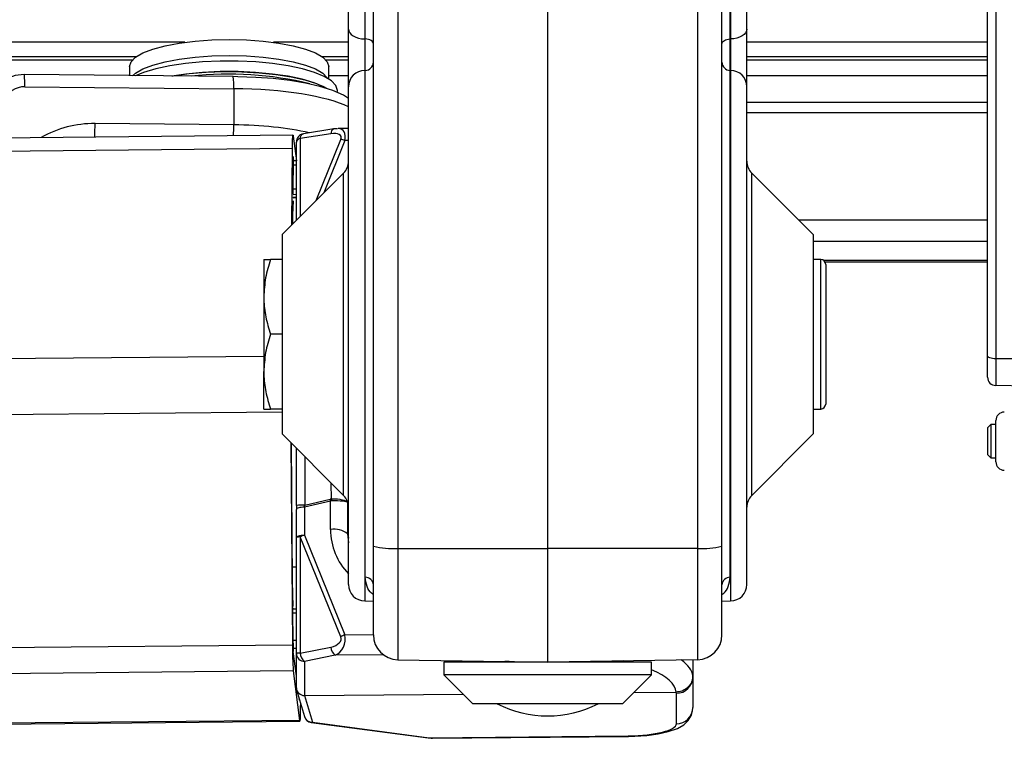
# Model space of a CAD drawing. Extents: x 9 to 832, y 9 to 585.
# Drawn here: x 483 to 542, y 262 to 306 of the extents above; entities that cross this region are included whole.
import ezdxf

# ---------------------------------------------------------------- set-up
doc = ezdxf.new("R2010")
doc.units = 0
doc.layers.get('0').update_dxf_attribs({"linetype": 'CONTINUOUS'})

msp = doc.modelspace()

# ---------------------------------------------------------------- linework, layer by layer
at = {"color": 7, "linetype": 'CONTINUOUS'}
for p, q in [((505.79016412, 332.97332556), (505.79016412, 274.33050603)), ((523.84251858, 332.97332556), (523.84251858, 274.33050603)), ((504.31634988, 274.46121902), (504.31634988, 330.82287007)), ((525.31634773, 274.46121902), (525.31634773, 330.82287007)), ((502.81633938, 305.5996056), (502.81633938, 327.71866203)), ((503.79889215, 327.67796696), (503.79889215, 305.0022404)), ((503.82507349, 305.00196845), (503.82507349, 327.6768829)), ((525.80762411, 305.00196845), (525.80762411, 327.6768829)), ((525.83379055, 327.67796696), (525.83379055, 305.0022404)), ((526.81634332, 305.5996056), (526.81634332, 327.71866203)), ((541.31635035, 285.92377335), (541.31635035, 323.67192388)), ((541.80761183, 323.49276722), (541.80761183, 285.74461669)), ((514.8163488, 274.31676716), (514.8163488, 306.72097385)), ((502.81633938, 302.12067247), (502.81633938, 305.5996056)), ((526.81634332, 302.12067247), (526.81634332, 305.5996056)), ((503.79889215, 305.0022404), (503.82507349, 305.00196845)), ((503.79889215, 305.0022404), (503.79889215, 303.11005369)), ((503.82507349, 303.11050445), (503.82507349, 305.00196845)), ((525.83379055, 305.0022404), (525.80762411, 305.00196845)), ((525.80762411, 303.11050445), (525.80762411, 305.00196845)), ((525.83379055, 305.0022404), (525.83379055, 303.11005369)), ((492.95796956, 304.80297834), (462.96115721, 304.80297834)), ((502.81633938, 304.80297834), (498.29061831, 304.80297834)), ((541.31635035, 304.80297834), (526.81634332, 304.80297834)), ((489.7965988, 303.7334177), (462.3924544, 303.7334177)), ((490.01320208, 303.92237932), (462.49293293, 303.92237932)), ((502.81633938, 303.92237932), (501.23538579, 303.92237932)), ((502.81633938, 303.7334177), (501.45197416, 303.7334177)), ((541.31635035, 303.92237932), (526.81634332, 303.92237932)), ((541.31635035, 303.7334177), (526.81634332, 303.7334177)), ((489.62428178, 303.34659845), (489.62428178, 302.79225663)), ((501.62429119, 302.59593383), (501.62429119, 303.34660218)), ((503.79889215, 303.11005369), (503.82507349, 303.11050445)), ((503.79889215, 303.11005369), (503.79889215, 271.16275013)), ((503.82507349, 272.59183109), (503.82507349, 303.11050445)), ((525.80762411, 272.59183109), (525.80762411, 303.11050445)), ((525.83379055, 303.11005369), (525.80762411, 303.11050445)), ((525.83379055, 303.11005369), (525.83379055, 271.16275013)), ((495.87680901, 302.73338587), (483.29113926, 302.85188735)), ((502.81633938, 302.77082503), (501.62429119, 302.77082503)), ((541.31635035, 302.77082503), (526.81634332, 302.77082503)), ((483.31645633, 302.12272138), (495.90212609, 302.0042199)), ((495.90212609, 302.0042199), (495.90212609, 299.82887015)), ((502.81633938, 272.16259569), (502.81633938, 302.12067247)), ((526.81634332, 272.16259569), (526.81634332, 302.12067247)), ((502.14274729, 301.7770815), (502.1466663, 301.88534216)), ((541.31635035, 301.17897124), (526.81634332, 301.17897124)), ((541.31635035, 300.56219727), (526.81634332, 300.56219727)), ((495.90212609, 299.82887015), (487.54728342, 299.90753338)), ((501.93912293, 299.58017722), (500.09778644, 299.2901671)), ((502.16399635, 299.59745512), (501.93912293, 299.58017722)), ((502.81633938, 299.60885823), (502.20361854, 299.6029611)), ((499.47277213, 299.20791641), (459.78308226, 298.82588417)), ((499.48721136, 299.14988012), (499.67486168, 297.66864509)), ((501.75235177, 299.29372103), (499.91100038, 299.0037109)), ((499.91100038, 299.0037109), (499.91100038, 294.31509406)), ((500.8710673, 295.27516842), (502.35482062, 298.95227209)), ((499.43589176, 298.39807928), (459.35045685, 298.01223979)), ((499.40018858, 293.8042897), (499.43589176, 298.39807928)), ((499.67557694, 294.07967061), (499.67557694, 298.79625694)), ((502.60194148, 298.88255328), (501.33252646, 295.73662013)), ((502.81633938, 298.8846171), (502.60194148, 298.88255328)), ((499.49150289, 297.91446582), (499.48224927, 297.91437641)), ((499.52282513, 297.66718105), (499.49150289, 297.91446582)), ((499.47447087, 297.67314524), (499.45895876, 295.88525922)), ((499.67557694, 297.41111577), (499.47217609, 297.40915627)), ((499.67557694, 297.66865254), (499.47441126, 297.66671539)), ((502.52345706, 296.92754329), (498.81634618, 293.22043986)), ((502.52345706, 277.51333446), (502.52345706, 296.92754329)), ((530.81633652, 293.22043986), (527.10924054, 296.92754329)), ((527.10924054, 277.51333446), (527.10924054, 296.92754329)), ((499.45980812, 295.9832418), (499.67557694, 295.98532051)), ((499.46235622, 295.7412693), (499.4736513, 295.65213055)), ((499.67557694, 295.62631429), (499.47588648, 295.62439204)), ((499.67557694, 295.43632448), (499.4929185, 295.41615576)), ((499.48873128, 295.24935961), (499.44618846, 294.41346407)), ((499.44618846, 294.41346407), (499.44125618, 293.8453573)), ((541.31635035, 294.09500391), (529.94177247, 294.09500391)), ((498.81634618, 293.22043986), (498.81634618, 281.22043789)), ((530.81633652, 293.22043986), (530.81633652, 281.22043789)), ((541.31635035, 292.80258149), (530.81633652, 292.80258149)), ((497.71634246, 291.72043682), (497.71634246, 289.47043598)), ((498.81634618, 291.72043682), (498.11827148, 291.72043682)), ((531.26633669, 291.72043682), (530.81633652, 291.72043682)), ((531.26633669, 282.72044093), (531.26633669, 291.72043682)), ((541.31635035, 291.66586131), (531.43887724, 291.66586131)), ((531.51356186, 291.59040183), (541.31635035, 291.59040183)), ((531.56634177, 291.42043919), (531.56634177, 283.02043856)), ((497.71634246, 289.47043598), (497.71634246, 284.97044176)), ((498.81634618, 287.22043515), (498.11827148, 287.22043515)), ((541.31635035, 284.63496447), (541.31635035, 285.92377335)), ((497.71634246, 285.88682592), (349.43016748, 284.4595033)), ((548.32070078, 285.70387692), (541.80761183, 285.74461669)), ((541.80761183, 285.74461669), (541.80761183, 284.13503796)), ((497.71634246, 282.72044093), (497.71634246, 284.97044176)), ((548.32070078, 284.02134955), (541.80761183, 284.13503796)), ((498.81634618, 282.53299922), (349.43016748, 281.09508932)), ((498.81634618, 282.72044093), (498.11827148, 282.72044093)), ((530.81633652, 282.72044093), (531.26633669, 282.72044093)), ((541.51134695, 281.7865181), (541.31635035, 281.59152151)), ((541.81634391, 281.7865181), (541.51134695, 281.7865181)), ((541.51134695, 281.7865181), (541.51134695, 279.7865215)), ((541.81634391, 279.54485447), (541.81634391, 282.02818513)), ((498.81634618, 281.22043789), (502.52345706, 277.51333446)), ((527.10924054, 277.51333446), (530.81633652, 281.22043789)), ((541.31635035, 281.59152151), (541.31635035, 279.9815181)), ((499.35161079, 280.68516583), (499.43589176, 268.50950897)), ((499.44618846, 272.33160466), (499.38267971, 280.65409691)), ((499.67557694, 276.90989703), (499.67557694, 280.36120713)), ((541.31635035, 279.9815181), (541.51134695, 279.7865215)), ((500.18474961, 279.85203446), (500.18474961, 276.93619758)), ((541.51134695, 279.7865215), (541.81634391, 279.7865215)), ((501.78456808, 277.30110467), (501.7732134, 278.26357812)), ((501.73333789, 277.18046487), (500.15812124, 276.81232423)), ((500.18474961, 276.93619758), (501.70670952, 277.29189575)), ((501.73333789, 275.46385855), (501.73333789, 277.18046487)), ((502.76656951, 277.11780549), (502.76686753, 277.09250331)), ((502.76686753, 277.09250331), (502.76686753, 275.20282001)), ((499.67557694, 276.90989703), (499.67557694, 276.67458535)), ((499.67557694, 274.99591739), (499.67557694, 276.67458535)), ((500.15812124, 276.81232423), (500.15812124, 275.13365627)), ((499.67557694, 268.00184876), (499.67557694, 274.99591739)), ((502.35482062, 269.00673837), (499.91100038, 275.01610846)), ((499.91100038, 275.01610846), (499.91100038, 268.02203239)), ((500.15812124, 275.13365627), (502.60194148, 269.12428618)), ((502.76686753, 275.20282001), (502.81835104, 274.65912879)), ((502.76686753, 275.20282001), (502.81633938, 274.94256378)), ((504.31634988, 269.1277656), (504.31634988, 274.46121902)), ((505.79016412, 274.33050603), (514.8163488, 274.31676716)), ((505.79016412, 274.33050603), (505.79016412, 267.62799353)), ((523.84251858, 274.33050603), (514.8163488, 274.31676716)), ((514.8163488, 267.4704361), (514.8163488, 274.31676716)), ((523.84251858, 274.33050603), (523.84251858, 267.62799353)), ((525.31634773, 269.1277656), (525.31634773, 274.46121902)), ((499.43945314, 273.21469218), (499.67557694, 273.21576506)), ((499.48873128, 270.82418085), (499.44618846, 272.33160466)), ((503.79889215, 271.16275013), (504.31634988, 271.15372003)), ((525.31634773, 271.15372003), (525.83379055, 271.16275013)), ((499.47447087, 268.62549961), (499.45895876, 270.65824152)), ((499.46235622, 270.74846805), (499.46050848, 270.7484457)), ((499.46235622, 270.74846805), (499.4736513, 270.6593293)), ((499.67557694, 270.66129625), (499.47378541, 270.65935165)), ((499.67557694, 270.42441249), (499.4607618, 270.42234123)), ((499.47317446, 268.79437447), (499.67557694, 268.79632652)), ((502.60194148, 269.12428618), (504.31634988, 269.14078922)), ((499.43589176, 268.50950897), (349.52727089, 267.06656993)), ((499.67557694, 268.29455227), (499.48107208, 268.29268218)), ((499.67557694, 266.66239828), (499.49150289, 268.11535091)), ((499.91100038, 268.02203239), (501.75235177, 268.38751317)), ((499.67557694, 265.94115973), (499.67557694, 268.00184876)), ((502.01631094, 267.89179624), (500.17495955, 267.52631546)), ((500.17495955, 267.52631546), (500.17495955, 265.46562642)), ((504.92704416, 267.91981042), (502.01631094, 267.89179624)), ((505.79016412, 267.62799353), (514.8163488, 267.4704361)), ((523.84251858, 267.62799353), (514.8163488, 267.4704361)), ((523.56100584, 267.62307615), (523.56100584, 266.65257842)), ((523.56634046, 267.623173), (523.56634046, 266.57748402)), ((499.48721136, 266.94761396), (349.57858677, 265.50467492)), ((499.48721136, 266.94761396), (499.86394252, 263.97402764)), ((508.56633986, 267.4704361), (508.56633986, 266.72043831)), ((521.06634284, 267.4704361), (508.56633986, 267.4704361)), ((512.81634475, 267.50534952), (512.81634475, 267.4704361)), ((516.81633795, 267.4704361), (516.81633795, 267.50534952)), ((521.06634284, 266.72043831), (521.06634284, 267.4704361)), ((499.66949726, 266.71040237), (499.67557694, 266.71046198)), ((508.56633986, 266.72043831), (510.31634713, 264.97043849)), ((521.06634284, 266.72043831), (508.56633986, 266.72043831)), ((519.31635047, 264.97043849), (521.06634284, 266.72043831)), ((523.56634046, 266.57748402), (523.56634046, 264.74030495)), ((499.69372655, 265.81295014), (500.1589259, 264.20294673)), ((499.85965098, 265.20944566), (499.85304977, 265.26155502)), ((500.17495955, 265.46562642), (509.72919668, 265.55758894)), ((500.17495955, 265.46562642), (500.63989068, 263.85659904)), ((520.00238503, 265.65647305), (522.56154026, 265.68111212)), ((522.56756033, 263.77000839), (522.56756033, 265.60719491)), ((499.9176761, 265.03788114), (499.91524721, 264.72582847)), ((519.31635047, 264.97043849), (510.31634713, 264.97043849)), ((499.86394252, 263.97402764), (349.95531048, 262.5310886)), ((349.9697497, 262.47304857), (499.87836684, 263.91599507)), ((500.57374443, 263.84605647), (507.61734451, 262.9148531)), ((500.63989068, 263.85659904), (507.68349076, 262.92539567)), ((507.61734451, 262.9148531), (507.84643496, 262.9032898)), ((507.68349076, 262.92539567), (519.67226471, 263.04079027)), ((507.88760687, 262.89761246), (519.68066896, 263.0111295))]:
    msp.add_line(p, q, dxfattribs=at)
at = {"color": 7, "linetype": 'CONTINUOUS', "flags": 128}
for points in [[(502.81633938, 305.5996056), (502.83512975, 305.48432649), (502.89080049, 305.37337989), (502.98125054, 305.27093441), (503.10309733, 305.18084199), (503.25173641, 305.10648892), (503.42159475, 305.05066917), (503.60629464, 305.01547635), (503.79889215, 305.0022404)], [(526.81634332, 305.5996056), (526.79755295, 305.48432649), (526.74188222, 305.37337989), (526.65143217, 305.27093441), (526.52960027, 305.18084199), (526.38094629, 305.10648892), (526.21108795, 305.05066917), (526.02638806, 305.01547635), (525.83379055, 305.0022404)], [(489.62428178, 303.34659845), (489.71544708, 303.62890095), (489.98612667, 303.90262783), (490.42813982, 304.15946052), (491.02801586, 304.39159453), (491.76756049, 304.59197417), (492.62428785, 304.75451604), (493.57216562, 304.8742804), (494.58238984, 304.94762391), (495.62427903, 304.97232259), (496.66616822, 304.94762391), (497.67640735, 304.8742804), (498.62428511, 304.75451977), (499.48101247, 304.5919779), (500.2205571, 304.39159826), (500.82043315, 304.15946425), (501.2624463, 303.90263156), (501.53312589, 303.6289084), (501.62429119, 303.34660218)], [(504.31634988, 304.70328212), (504.30694724, 304.76092354), (504.27911187, 304.81639684), (504.23388685, 304.86761958), (504.1729709, 304.91266579), (504.09864391, 304.94984046), (504.01372219, 304.97775406), (503.9213648, 304.99534861), (503.82507349, 305.00196845)], [(525.31634773, 304.70328212), (525.32573546, 304.76092354), (525.35357083, 304.81639684), (525.39879585, 304.86761958), (525.4597118, 304.91266579), (525.53403879, 304.94984046), (525.61897541, 304.97775406), (525.71131791, 304.99534861), (525.80762411, 305.00196845)], [(489.81483782, 302.79046104), (489.98612667, 302.94003517), (490.42813982, 303.19686786), (491.02801586, 303.42900187), (491.76756049, 303.62938151), (492.62428785, 303.79192338), (493.57216562, 303.91168774), (494.58240474, 303.98503125), (495.62429393, 304.00972993), (496.66618313, 303.98503125), (497.67640735, 303.91168774), (498.62428511, 303.7919271), (499.48101247, 303.62938524), (500.2205571, 303.4290056), (500.82043315, 303.19687158), (501.2624463, 302.9400389), (501.53312589, 302.66631574), (501.54790784, 302.64258937)], [(502.1466663, 301.88534216), (502.14697922, 301.90271318), (502.05801929, 302.19360993), (501.79356838, 302.4765718), (501.36082376, 302.74388001), (500.77161695, 302.98824415), (500.04199649, 303.20299596), (499.19187034, 303.38227928), (498.24442471, 303.52120653), (497.22551311, 303.61598164), (496.16292621, 303.66402671), (495.08564676, 303.66402671), (494.02305986, 303.61598164), (493.00414826, 303.52120281), (492.05670263, 303.38227556), (491.20657648, 303.20299224), (490.47695602, 302.98824043), (489.98083676, 302.78890014)], [(501.41975785, 302.07450122), (501.34087111, 302.11526707), (500.75370575, 302.35878185), (500.02661849, 302.57278488), (499.17944277, 302.75144607), (498.2353052, 302.88988904), (497.21994008, 302.98433632), (496.16104866, 303.03221003), (495.08752431, 303.03221003), (494.02863289, 302.9843326), (493.01326777, 302.88988531), (492.16634537, 302.76832164)], [(492.18109752, 302.77082503), (492.26025249, 302.78400884), (493.2215711, 302.9134813), (494.24842502, 302.99832106), (495.31281496, 303.03620354), (496.38569857, 303.02610055), (497.43780996, 302.9682915), (498.44046439, 302.86434472), (499.36628843, 302.71710262), (500.19003953, 302.53057734), (500.88926161, 302.30985761), (501.44486631, 302.06096724), (501.53728331, 302.00842575)], [(502.81633938, 301.4136012), (502.5149485, 301.61028535), (501.87695528, 301.89619393), (501.08741726, 302.14422003), (500.2205273, 302.34088928), (499.28220118, 302.49570117), (498.28160311, 302.61188925), (497.23364915, 302.689908), (496.15660812, 302.72946314), (495.87680901, 302.73338587)], [(499.43589176, 298.39807928), (499.43841006, 298.6152041), (499.44235886, 298.80571917), (499.44763387, 298.96403283), (499.45405627, 299.0855071), (499.46144725, 299.16657314), (499.46961309, 299.20486168), (499.47827066, 299.19924021), (499.48721136, 299.14988012)], [(499.91100038, 299.0037109), (499.92479886, 299.07608584), (499.94567538, 299.14057807), (499.97303392, 299.19536219), (500.00609959, 299.23889593), (500.04393364, 299.26995367), (500.08549298, 299.28765625), (500.09778644, 299.2901671)], [(499.49150289, 297.91446582), (499.48856736, 297.93077514), (499.48572124, 297.93295444), (499.48302413, 297.92093292), (499.48058034, 297.89506078), (499.47844948, 297.85607189), (499.47669114, 297.80506895), (499.47535003, 297.74351225), (499.47447087, 297.67314524)], [(499.49302281, 295.47264606), (499.49330593, 295.46190978), (499.49357415, 295.44961632)], [(541.80761183, 285.74461669), (541.71132053, 285.74858785), (541.61897803, 285.75914532), (541.53404142, 285.77588678), (541.45971442, 285.79818637), (541.39879848, 285.82520217), (541.35357345, 285.85592837), (541.32573808, 285.88920266), (541.31635035, 285.92377335)], [(500.15812124, 276.81232423), (500.06309653, 276.80887461), (499.97219945, 276.80049271), (499.88878275, 276.787484), (499.81590117, 276.77032531), (499.75623692, 276.74964995), (499.71198047, 276.72621787), (499.68475605, 276.7008859), (499.67557694, 276.67458535)], [(499.67557694, 274.99591739), (499.68475605, 275.02221793), (499.71198047, 275.04754991), (499.75623692, 275.07098198), (499.81590117, 275.09165735), (499.88878275, 275.10881603), (499.97219945, 275.12182475), (500.06309653, 275.13020665), (500.15812124, 275.13365627)], [(499.45895876, 270.65824152), (499.45886935, 270.68025798), (499.45895876, 270.70087374), (499.45922698, 270.71906806), (499.45964421, 270.73393941), (499.46019555, 270.74473531), (499.4608512, 270.75091929), (499.46158136, 270.75218589), (499.46235622, 270.74846805)], [(512.81634475, 267.50534952), (512.7554288, 267.50641496), (512.50568534, 267.51077355), (512.33441139, 267.51376123), (512.24732901, 267.51528115), (512.23637665, 267.51547486)], [(516.81633795, 267.50534952), (516.8772688, 267.50641496), (517.12701226, 267.51077355), (517.29827131, 267.51376123), (517.3853537, 267.51528115), (517.39630605, 267.51547486)], [(499.85965098, 265.20944566), (499.86258651, 265.19313634), (499.86543263, 265.19095332), (499.86811484, 265.20297856), (499.86866618, 265.20747126)], [(499.91524721, 264.72582847), (499.91272892, 264.50870365), (499.90878011, 264.31819231), (499.90352, 264.15987492), (499.8970976, 264.03840066), (499.88969172, 263.95733089), (499.88154079, 263.9190498), (499.87286831, 263.92466754), (499.86394252, 263.97402764)], [(519.68066896, 263.0111295), (520.06763722, 263.02049488), (520.78794445, 263.06951225), (521.46307136, 263.15946311), (522.07758034, 263.29375983), (522.63929452, 263.49327893), (523.01408852, 263.71165544), (523.27964212, 263.96163732), (523.47805108, 264.29194391), (523.56517817, 264.68782306), (523.56634046, 264.74030495)], [(500.57374443, 263.84605647), (500.59949363, 263.84566159), (500.63989068, 263.85659904)], [(507.61734451, 262.9148531), (507.64309372, 262.91446567), (507.68349076, 262.92539567)], [(519.68066896, 263.0111295), (519.67889572, 263.01249296), (519.67226471, 263.04079027)]]:
    msp.add_lwpolyline(points, dxfattribs=at)
at = {"color": 7, "linetype": 'CONTINUOUS'}
for centre, radius, start, end in [((503.81092793, 302.11552465), 0.99460187, 90.6933588653, 179.7034497616), ((503.81904683, 303.60777768), 0.49730974, 270.6943575487, 359.7026668068), ((525.81362672, 303.60775379), 0.49728557, 180.2945954346, 269.3083802098), ((525.82176352, 302.11553334), 0.99459308, 0.29605255, 89.3071388231), ((483.25121059, 300.62147242), 2.2307723, 88.9744061929, 163.6539321741), ((477.81486851, 302.29683741), 5.50434237, 358.1872896518, 5.7874603057), ((495.62357745, 282.17829969), 20.70543402, 76.3867274562, 96.3354333753), ((490.40536204, 302.1783915), 5.49952277, 358.1851212708, 5.7919676501), ((483.28775857, 300.88976933), 1.23328598, 88.6666442319, 163.2314816046), ((487.47413498, 293.54065298), 6.36730059, 89.3417635501, 119.8737286374), ((460.44191887, 299.89243032), 27.10536876, 358.309942358, 0.0319251088), ((467.13475782, 299.82946868), 28.76736827, 358.6933506081, 359.9988079106), ((502.05506543, 299.30048762), 0.30278927, 112.5326658648, 181.2805258219), ((500.17557241, 298.79625638), 0.5, 98.9505315132, 180), ((499.94396746, 298.72899021), 0.27669168, 96.8428961859, 165.9297869716), ((502.05974065, 297.43352653), 1.54714584, 69.4850174462, 79.0048808248), ((501.81634344, 297.63465242), 1, 315, 0), ((527.81634344, 297.63465242), 1, 180, 225), ((501.22577258, 295.85491242), 1.76707442, 179.0159844917, 183.6873197126), ((531.26634344, 291.42043886), 0.3, 0, 90), ((541.81634344, 284.63496117), 0.5, 180, 269), ((531.26634344, 283.02043886), 0.3, 270, 0), ((542.32467677, 282.02818739), 0.50833333, 90, 180), ((542.32467677, 279.54485406), 0.50833333, 180, 270), ((516.30108573, 280.72058227), 14.99172133, 193.2208608734, 193.6587225491), ((527.69488939, 277.40119334), 25.91051463, 180.2213260878, 180.4678690445), ((501.81634344, 276.8062253), 1, 0, 45), ((527.81634344, 276.8062253), 1, 135, 180), ((500.05625631, 274.48191467), 2.45764423, 87.0030316202, 98.9107673885), ((501.96500916, 274.20456869), 1.2804228, 51.2263748983, 100.4241335399), ((505.59171742, 275.47197575), 3.85838807, 180.1205377372, 224.002438326), ((499.87187031, 274.08976827), 0.92716628, 87.581173828, 102.2227712067), ((500.76556763, 273.53808614), 1.70728883, 110.8422318643, 120.0357671313), ((505.42887495, 278.6310277), 4.31567103, 255.0611927385, 274.8021733835), ((524.20380766, 278.63115558), 4.31579846, 265.1979699898, 284.9385619354), ((503.83848613, 272.11361166), 0.47840749, 2.7319667805, 91.6065552214), ((525.79418889, 272.11363603), 0.47838377, 88.390658782, 177.2708192161), ((503.81634344, 272.1625969), 1, 180, 269), ((525.81634344, 272.1625969), 1, 271, 0), ((503.20938786, 267.52871605), 1.70728883, 110.8422318643, 120.0357671313), ((505.81634344, 269.12776294), 1.5, 180, 269), ((523.81634344, 269.12776294), 1.5, 271, 0), ((519.91314608, 268.40054494), 20.47754423, 179.6951192625, 184.0686919384), ((506.16761985, 268.59360107), 6.69322499, 179.7269390034, 184.0974397698), ((502.39939622, 268.41391625), 0.64758292, 182.3366964918, 233.7320877408), ((499.87190846, 267.09491277), 0.9279434, 87.5855580581, 102.214786903), ((500.16360346, 268.01437049), 0.48818714, 181.4697661473, 271.3329211573), ((500.55815213, 268.04849261), 0.64769246, 182.3413596576, 233.7274245751), ((522.58101655, 266.59254199), 0.98543896, 269.2175988217, 359.1244591722), ((514.81634344, 270.93111225), 6.68913043, 243.0115968044, 296.9884031956), ((522.58101662, 264.75535528), 0.98543877, 269.2175942813, 359.1249034851), ((500.63927492, 264.3417419), 0.5, 196.1163511966, 262.4688670256), ((500.62564098, 264.34393682), 0.48754607, 196.8090568815, 271.6748452137)]:
    msp.add_arc(centre, radius, start, end, dxfattribs=at)
for centre, major_axis, ratio, start_param, end_param in [((495.62428768, 300.07319986), (7.99999973, -0.00867491), 0.2415586033, 0.4535615853, 1.5363215894), ((495.62428881, 297.42724436), (7.99999954, 0.00898568), 0.3003483546, 0.921729934, 1.5357223227), ((501.79352005, 298.59896637), (0.6463502, 0.93691192), 0.5583641161, 5.3664213788, 6.6578035282), ((501.52894773, 298.80641935), (0.83513094, 0.32582521), 0.4605336473, 5.8738866479, 7.4097763897), ((495.62550127, 296.47468883), (6.99999946, 0.0090104), 0.304547515, 0.9534157439, 0.9660175683), ((498.92336034, 295.53495404), (2.39790525, 0.02551093), 0.0322353206, 4.9519834007, 5.0311285011), ((501.75905897, 270.63317147), (0.02790095, 6.66793464), 0.2249182951, 0.001596186, 0.0535082888), ((501.7682318, 270.65947362), (0.01846517, 6.53014024), 0.1531099589, 0.0014607039, 0.0533728067), ((501.7682318, 277.07807576), (1.00003521, 0.00274452), 0.2230095271, 0.0524189936, 1.5538499251), ((501.7682318, 277.07807576), (0.99999953, 0.00871521), 0.1113966559, 0.0513890327, 1.5528199642), ((500.17557241, 276.95821299), (0.11394847, 0.54007096), 0.024509989, 4.4440325761, 4.6767871346), ((501.52894773, 268.86088517), (0.84801533, 0.04904375), 0.5873383234, 4.944859755, 6.4807494967), ((501.79352005, 268.84069878), (0.13399617, 0.99429092), 0.8253746463, 3.574683268, 5.1105730097), ((514.81512546, 265.61734359), (7.74999938, -0.01003884), 0.309184436, 0.8882937748, 0.942466337), ((514.81634344, 266.56840596), (8.74999947, -0.01001275), 0.305350537, 0.0352560021, 0.4045582463), ((514.81512546, 265.61734359), (7.74999938, -0.01003884), 0.309184436, 0.030803906, 0.632804666), ((514.81634344, 266.56840596), (8.74999968, 0.00966361), 0.2459235303, 6.282913706, 6.3178202911), ((500.17557241, 265.94655787), (0.49544136, 0.0701428), 0.960378882, 3.0064543768, 4.5760327284), ((514.81756141, 265.5981161), (7.74999965, 0.00964441), 0.2420894535, 6.2828840415, 6.3222938026), ((519.56756141, 263.76649745), (2.99999986, 0.00373332), 0.2420894535, 4.7469942997, 6.2828840415), ((507.45825856, 263.89352921), (-0.72449756, 0.89833469), 0.5935093993, 2.4582950463, 2.7028026387)]:
    msp.add_ellipse(centre, major_axis=major_axis, ratio=ratio, start_param=start_param, end_param=end_param, dxfattribs=at)
for points, knots in [([(498.11827148, 291.72043682), (498.00593094, 291.35502818), (497.77918985, 290.61751036), (497.73741809, 289.855103), (497.71634246, 289.47043598)], [0, 0, 0, 0, 0.4954573715, 1, 1, 1, 1]), ([(497.71634246, 291.72043682), (497.72230849, 291.72043682), (497.7445173, 291.72043682), (497.96038964, 291.72043682), (498.11827148, 291.72043682)], [0, 0, 0, 0, 0.2686332951, 1, 1, 1, 1]), ([(497.71634246, 289.47043598), (497.716823, 289.41710406), (497.72046204, 289.0132275), (497.80822919, 288.25173117), (498.01429426, 287.56629535), (498.11827148, 287.22043515)], [0, 0, 0, 0, 0.0700897765, 0.5307818263, 1, 1, 1, 1]), ([(498.11827148, 287.22043515), (498.00593095, 286.85502636), (497.77919043, 286.11751004), (497.73741825, 285.35510612), (497.71634246, 284.97044176)], [0, 0, 0, 0, 0.4954585803, 1, 1, 1, 1]), ([(497.71634246, 284.97044176), (497.71682298, 284.91710729), (497.72046184, 284.51322162), (497.80822841, 283.75173348), (498.0142942, 283.06629931), (498.11827148, 282.72044093)], [0, 0, 0, 0, 0.0700918664, 0.5307842393, 1, 1, 1, 1]), ([(497.71634246, 282.72044093), (497.72230849, 282.72044093), (497.7445173, 282.72044093), (497.96038964, 282.72044093), (498.11827148, 282.72044093)], [0, 0, 0, 0, 0.2686332951, 1, 1, 1, 1]), ([(504.31634988, 271.54161215), (504.27723937, 271.5688372), (504.11442106, 271.68217597), (503.90308937, 272.02276676), (503.85123046, 272.40103665), (503.82507349, 272.59183109)], [0, 0, 0, 0, 0.1354634843, 0.5639389417, 1, 1, 1, 1]), ([(525.31634773, 271.54161215), (525.35545269, 271.56883725), (525.5182489, 271.68217691), (525.72959409, 272.02276678), (525.7814624, 272.40103661), (525.80762411, 272.59183109)], [0, 0, 0, 0, 0.1354625036, 0.5639382848, 1, 1, 1, 1]), ([(523.56100584, 266.65257842), (523.56097514, 266.64681427), (523.56059697, 266.57580968), (523.53791808, 266.39702847), (523.42510551, 266.1308788), (523.19758604, 265.88481265), (522.89856711, 265.71622345), (522.67388242, 265.69281588), (522.56154026, 265.68111212)], [0, 0, 0, 0, 0.0114976749, 0.1416320197, 0.356340576, 0.5709389887, 0.7854698423, 1, 1, 1, 1])]:
    msp.add_open_spline(points, degree=3, knots=knots, dxfattribs=at)

doc.saveas('drawing.dxf')
